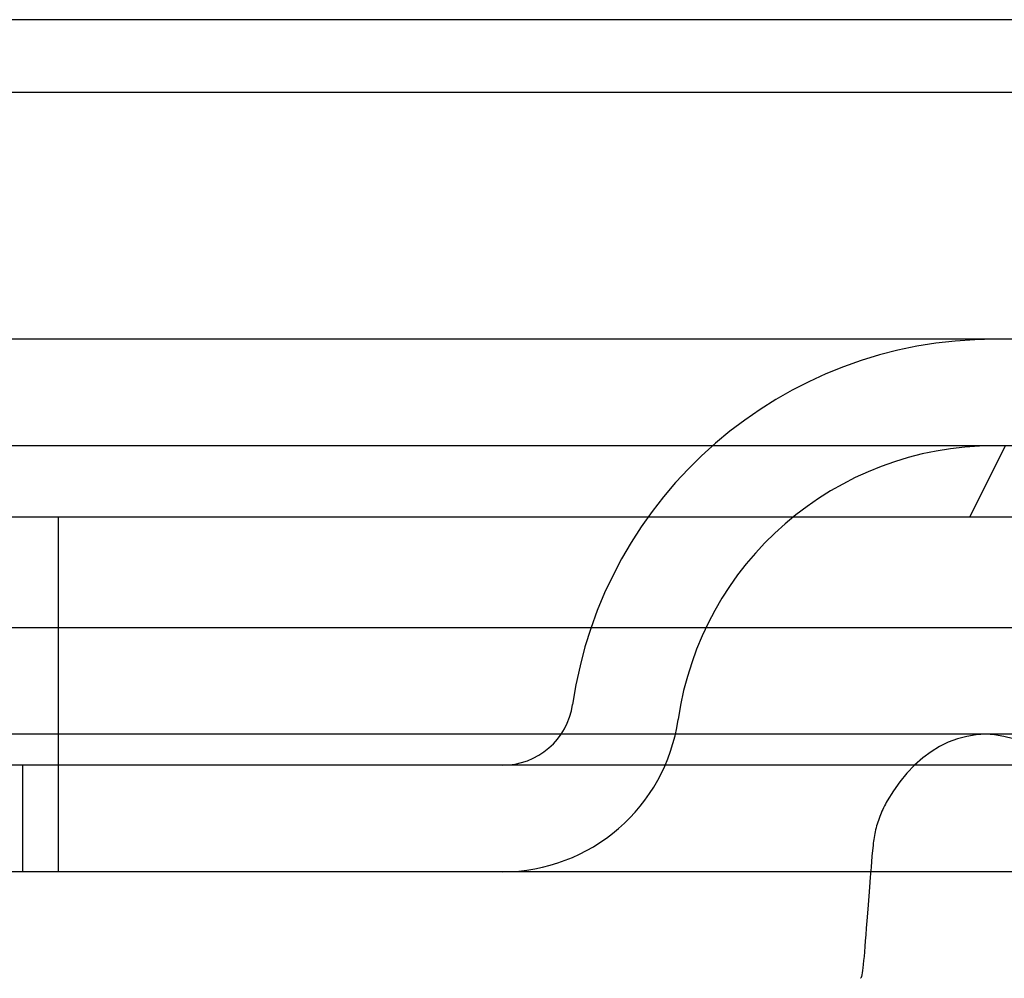
# Model space of a CAD drawing. Units: inches. Extents: x 0.82 to 7.42, y 0.79 to 10.27.
# Drawn here: x 4.16 to 4.28, y 9.31 to 9.44 of the extents above; entities that cross this region are included whole.
import ezdxf

# ---------------------------------------------------------------- set-up
doc = ezdxf.new("R2010")
doc.units = ezdxf.units.IN
doc.header["$MEASUREMENT"] = 0
doc.styles.add('SLDTEXTSTYLE0', font='TXT', dxfattribs={"width": 0.605})
doc.dimstyles.new('SLDDIMSTYLE1', dxfattribs={"dimtxt": 0.08089192708333333, "dimasz": 0.13, "dimexe": 0, "dimexo": 0.0625, "dimgap": 0.02022298177083333, "dimtad": 1, "dimlfac": 4.25, "dimrnd": 1e-09, "dimzin": 12, "dimdsep": 46, "dimtxsty": 'SLDTEXTSTYLE0', "dimsah": 1, "dimcen": 0.09, "dimadec": 0, "dimazin": 3, "dimtfac": 1, "dimtofl": 0, "dimtmove": 0, "dimatfit": 3, "dimfxl": 0, "dimfrac": 2, "dimtolj": 1, "dimtzin": 12, "dimarcsym": 0})

# ---------------------------------------------------------------- blocks, each defined once
blk = doc.blocks.new('_D_1')
at = {"color": 7, "linetype": 'Continuous', "lineweight": 0}
for p, q in [((4.823535312355388, 9.328479783835546), (1.331365944474692, 9.328479783835546)), ((1.37073602321485, 9.328479783835546), (1.37073602321485, 7.902356578647958)), ((1.22798910473943, 8.99194943128175), (1.22798910473943, 9.010467949958409)), ((1.22798910473943, 9.010467949958409), (1.352217498809088, 9.01046794995841)), ((1.352217498809088, 9.01046794995841), (1.352217498809088, 8.991949431281752)), ((1.227989104739433, 8.57528275819238), (1.227989104739434, 8.556764239515722)), ((1.352217498809091, 8.556764239515722), (1.352217498809091, 8.575282758192381)), ((1.227989104739434, 8.556764239515722), (1.352217498809091, 8.556764239515722)), ((4.390278208716728, 7.902356578647958), (1.331365944474692, 7.902356578647958))]:
    blk.add_line(p, q, dxfattribs=at)
for points in [[(1.37073602321485, 9.328479783835546), (1.35073602321485, 9.198479783835545), (1.39073602321485, 9.198479783835545)], [(1.37073602321485, 7.902356578647958), (1.39073602321485, 8.032356578647958), (1.35073602321485, 8.032356578647958)]]:
    blk.add_solid(points, dxfattribs=at)
at = {"color": 7, "linetype": 'Continuous', "lineweight": 0, "char_height": 0.08333333333333333, "attachment_point": 1, "rotation": 90.00000000000041, "style": 'SLDTEXTSTYLE0'}
for s, insert in [('154mm', (1.244795189453067, 8.598430905678839)), ('6.06in', (1.24479518945307, 8.240406216610598))]:
    blk.add_mtext(s, dxfattribs=dict(at, insert=insert))

msp = doc.modelspace()

# ---------------------------------------------------------------- linework, layer by layer
at = {"color": 7, "linetype": 'Continuous'}
for p, q in [((4.790036772716444, 9.439642359101873), (1.818217653054206, 9.43964235910187)), ((4.800190205011307, 9.430156170005683), (1.808064220759342, 9.43015617000568)), ((4.612347708714074, 9.397956393377), (3.353217428416896, 9.397956393377)), ((4.612347708714074, 9.38406107367731), (3.353217428416896, 9.38406107367731)), ((4.284489344874873, 9.384061071468707), (4.279857570905443, 9.374797523529848)), ((1.970176309689414, 9.374797523529848), (4.638078116081235, 9.374797523529848)), ((4.161005397229919, 9.328479783835546), (4.161005397229919, 9.374797523529848)), ((4.285347349732144, 9.360323229875375), (2.322907076038501, 9.360323229875375)), ((4.281900944091204, 9.346427907967085), (2.326353481679444, 9.346427907967085)), ((4.27703695031372, 9.345371138320862), (4.27589642827344, 9.344818866363502)), ((4.278243642068032, 9.345818291869032), (4.27703695031372, 9.345371138320862)), ((4.279480547496843, 9.346150211611137), (4.278243642068032, 9.345818291869032)), ((4.280711622216538, 9.346356782150307), (4.279480547496843, 9.346150211611137)), ((4.281900733499429, 9.34642791017569), (4.280711622216538, 9.346356782150307)), ((4.2830899331264, 9.346356826322346), (4.281900733499429, 9.34642791017569)), ((4.393256342703259, 9.346427907967085), (4.281900944091204, 9.346427907967085)), ((4.284321007846096, 9.346150288912206), (4.2830899331264, 9.346356826322346)), ((4.285557913274906, 9.345818391256119), (4.284321007846096, 9.346150288912206)), ((4.274817658743323, 9.344149306600272), (4.273733588568556, 9.343327276002322)), ((4.27589642827344, 9.344818866363502), (4.274817658743323, 9.344149306600272)), ((4.273733588568556, 9.343327276002322), (4.272670367596072, 9.342378935459594)), ((4.551702103495901, 9.342375105743836), (3.914752525862584, 9.342375105743836)), ((4.156373623260497, 9.328479783835546), (4.156373623260497, 9.342375105743834)), ((4.271658562876683, 9.341333129313385), (4.27072900649343, 9.340218723991013)), ((4.272670367596072, 9.342378935459594), (4.271658562876683, 9.341333129313385)), ((4.27072900649343, 9.340218723991013), (4.269896363563172, 9.339047248394587)), ((4.269896363563172, 9.339047248394587), (4.269098793231675, 9.337743333983008)), ((4.268975464899511, 9.337521656606588), (4.268855670330447, 9.337297836886291)), ((4.269098793231675, 9.337743333983008), (4.268975464899511, 9.337521656606588)), ((4.26841297815819, 9.336381697759803), (4.268311735845397, 9.33614758595448)), ((4.268518019266315, 9.336613810780374), (4.26841297815819, 9.336381697759803)), ((4.268626947513849, 9.336843891887165), (4.268518019266315, 9.336613810780374)), ((4.268739497868559, 9.337071907951142), (4.268626947513849, 9.336843891887165)), ((4.268855670330447, 9.337297836886291), (4.268739497868559, 9.337071907951142)), ((4.267865333221887, 9.334947729823162), (4.267788562218555, 9.334702464578058)), ((4.267946433085013, 9.335191515304972), (4.267865333221887, 9.334947729823162)), ((4.268031685119783, 9.335433412432124), (4.267946433085013, 9.335191515304972)), ((4.268121089326193, 9.335673410161611), (4.268031685119783, 9.335433412432124)), ((4.268214380672013, 9.335911475364401), (4.268121089326193, 9.335673410161611)), ((4.268311735845397, 9.33614758595448), (4.268214380672013, 9.335911475364401)), ((4.267526887061057, 9.333712779007067), (4.267472908829715, 9.333463405762357)), ((4.267585459184427, 9.333961423413138), (4.267526887061057, 9.333712779007067)), ((4.267648625199825, 9.33420927272251), (4.267585459184427, 9.333961423413138)), ((4.267716296763177, 9.334456304849166), (4.267648625199825, 9.33420927272251)), ((4.267788562218555, 9.334702464578058), (4.267716296763177, 9.334456304849166)), ((4.267303111512798, 9.332459187590622), (4.267272279429756, 9.332206656045145)), ((4.267338625831946, 9.332711166985618), (4.267303111512798, 9.332459187590622)), ((4.267378734043121, 9.33296255005809), (4.267338625831946, 9.332711166985618)), ((4.267423524490405, 9.33321331472202), (4.267378734043121, 9.33296255005809)), ((4.267472908829715, 9.333463405762357), (4.267423524490405, 9.33321331472202)), ((4.267246129582822, 9.331953616521218), (4.267112730025826, 9.330498258274819)), ((4.267272279429756, 9.332206656045145), (4.267246129582822, 9.331953616521218)), ((4.267112730025826, 9.330498258274819), (4.266990815198902, 9.329102488108678)), ((4.806196797895454, 9.328479783835546), (4.006502868231314, 9.328479783835546)), ((4.266990815198902, 9.329102488108678), (4.266879148284967, 9.327768006646291)), ((4.266879148284967, 9.327768006646291), (4.266776669155089, 9.326496558683186)), ((4.266776669155089, 9.326496558683186), (4.266682229336262, 9.325289889014893)), ((4.266682229336262, 9.325289889014893), (4.266594857043632, 9.324150471275583)), ((4.266594857043632, 9.324150471275583), (4.266513845524584, 9.323078945959818)), ((4.266438664714648, 9.322074937605267), (4.266368607861205, 9.321138070749601)), ((4.266513845524584, 9.323078945959818), (4.266438664714648, 9.322074937605267)), ((4.266368607861205, 9.321138070749601), (4.266303144899791, 9.320267980973503)), ((4.266303144899791, 9.320267980973503), (4.26624148073371, 9.319464303857648)), ((4.266183173642573, 9.318726454122528), (4.266127605217836, 9.318052079607078)), ((4.26624148073371, 9.319464303857648), (4.266183173642573, 9.318726454122528)), ((4.266074422083194, 9.317439998709261), (4.266023270862332, 9.316889526762479)), ((4.266127605217836, 9.318052079607078), (4.266074422083194, 9.317439998709261)), ((4.265926092377104, 9.31597064896959), (4.265879270016037, 9.315600785446206)), ((4.265973974867097, 9.316399979100128), (4.265926092377104, 9.31597064896959)), ((4.266023270862332, 9.316889526762479), (4.265973974867097, 9.316399979100128)), ((4.265651960704679, 9.314612425036378), (4.2656063751607, 9.314584464135855)), ((4.265697281216427, 9.314696539641151), (4.265651960704679, 9.314612425036378)), ((4.26574242504002, 9.314837117154442), (4.265697281216427, 9.314696539641151)), ((4.26578765720769, 9.315034477823533), (4.26574242504002, 9.314837117154442)), ((4.265833242751671, 9.315288919809689), (4.26578765720769, 9.315034477823533)), ((4.265879270016037, 9.315600785446206), (4.265833242751671, 9.315288919809689))]:
    msp.add_line(p, q, dxfattribs=at)
for centre, radius, start, end in [((4.283083584146594, 9.342375105743836), 0.05558128763316361, 89.99999999999818, 171.7867892982639), ((4.283083584146594, 9.342375105743836), 0.04168596572487218, 90, 171.7867892982626), ((4.218903841392768, 9.351638653682695), 0.009263547938861194, 270.0000000000008, 351.7867892982572), ((4.218903841392768, 9.351638653682695), 0.02315886984715157, 270.0000000000008, 351.7867892982641)]:
    msp.add_arc(centre, radius, start, end, dxfattribs=at)

# ---------------------------------------------------------------- dimensions: what is measured, and where the dimension line sits
at = {"color": 7, "linetype": 'Continuous', "lineweight": 0}
dim = msp.add_linear_dim(base=(1.37073602321485, 7.902356578647958), p1=(4.862905391095546, 9.328479783835546), p2=(4.429648287456885, 7.902356578647958), angle=90.0000000000002, dimstyle='SLDDIMSTYLE1', dxfattribs=at)
dim.commit()
dim.dimension.update_dxf_attribs({"geometry": '_D_1', "text_midpoint": (1.37073602321485, 8.632381518478462), "dimtype": 160})

doc.saveas('drawing.dxf')
